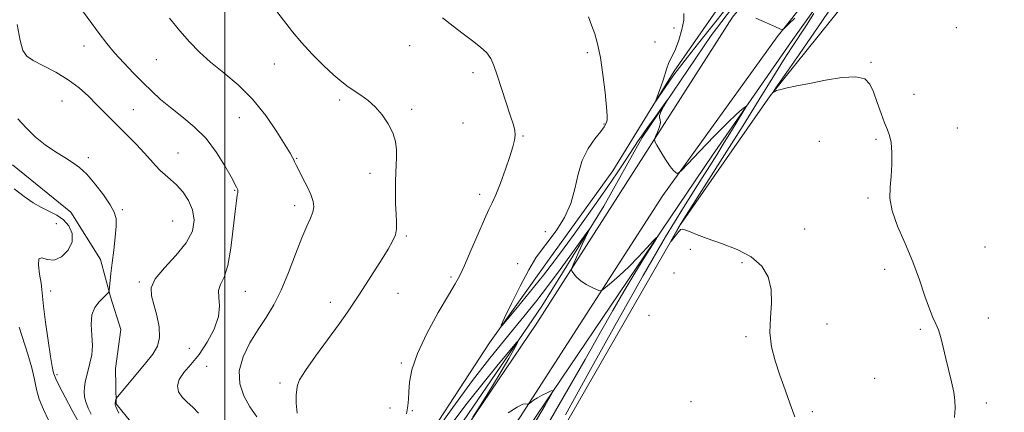
# Model space of a CAD drawing. Extents: x 2107300 to 2110200, y 329800 to 332700.
# Drawn here: x 2107930 to 2108265, y 331216 to 331349 of the extents above; entities that cross this region are included whole.
import ezdxf

# ---------------------------------------------------------------- set-up
doc = ezdxf.new("R2010")
doc.units = 0
doc.header["$MEASUREMENT"] = 0
for name, color, linetype, lineweight in [('DTM HARD BREAKLINE', 7, 'Continuous', 0), ('DTM SPOT ELEVATION', 2, 'Continuous', 13), ('GRID LINE', 7, 'Continuous', 0), ('INDEX CONTOUR', 41, 'Continuous', 13), ('INTERMEDIATE CONTOUR', 44, 'Continuous', 0)]:
    doc.layers.add(name, color=color, linetype=linetype, lineweight=lineweight)

msp = doc.modelspace()

# ---------------------------------------------------------------- linework, layer by layer
at = {"layer": 'DTM HARD BREAKLINE'}
for points in [[(2107799.85, 330809.77, 1156.8), (2107847.2, 330891.55, 1147.77), (2107915.4, 330985.84, 1138.75), (2107956.56, 331040.32, 1136.45), (2108035.26, 331141.92, 1135.72), (2108105.89, 331246.41, 1139.17), (2108172.34, 331350.21, 1143.9), (2108240.53, 331432.4, 1146.95), (2108296.33, 331490.02, 1149.1), (2108383.33, 331579.51, 1152.2), (2108444.33, 331643.87, 1156.32), (2108505.18, 331708.39, 1159.7), (2108576.01, 331789.57, 1164.2), (2108619.18, 331853.12, 1165.8), (2108658.04, 331921.03, 1166.2), (2108709.72, 332036.91, 1165.22), (2108760.67, 332160.72, 1165.4), (2108798.49, 332262.9, 1164.3)], [(2108549.04, 331735.39, 1161.62), (2108495.06, 331678.48, 1158.57), (2108447.19, 331629.19, 1155.62), (2108408.82, 331589.13, 1152.92), (2108336.09, 331510.88, 1150.05), (2108284.48, 331458.02, 1148.05), (2108240.29, 331409.72, 1146.75), (2108187.47, 331343.5, 1143.9), (2108148.63, 331289.74, 1141.7), (2108100.17, 331214.44, 1137.77), (2108064.26, 331162.29, 1136.47), (2108028.56, 331112.26, 1135.57), (2107988.65, 331058.08, 1135.9), (2107959.91, 331019.92, 1136.02), (2107912.52, 330958.29, 1139.72), (2107887.02, 330921.58, 1143.5), (2107865.33, 330892.24, 1146.02), (2107843.54, 330857.89, 1150.05), (2107818.65, 330814.77, 1155.35), (2107795.69, 330769.63, 1159.02)], [(2108452.25, 331623.04, 1154), (2108413.8, 331586.16, 1152.1), (2108373.26, 331542.37, 1150.45), (2108332.81, 331502.95, 1149.7), (2108281.84, 331449.84, 1147.72), (2108242.1, 331405.86, 1145.8), (2108218.3, 331378.37, 1144.65), (2108192.84, 331342.66, 1143.35), (2108165.53, 331303.43, 1141), (2108130.97, 331252.2, 1139.12), (2108089.2, 331190.45, 1136.67), (2108047.1, 331128.54, 1135.22), (2108029.92, 331100.42, 1134.45), (2108023.47, 331080.63, 1131.67), (2108013.55, 331058.32, 1128.75)], [(2108053.66, 331122.08, 1137.92), (2108076.66, 331151.88, 1140.35), (2108106.44, 331196.14, 1142.7), (2108154.72, 331279.88, 1144.1), (2108185.11, 331323.5, 1145.95), (2108226.48, 331375.03, 1148.6), (2108267.03, 331426.12, 1148.92), (2108304.28, 331467.07, 1148.92)], [(2108141.63, 331309.39, 1141.65), (2108165.1, 331344.01, 1142.57), (2108185.04, 331370.19, 1143.47), (2108211.5, 331402.31, 1144.87), (2108232.32, 331427.26, 1146.02), (2108254.33, 331450.8, 1146.95)], [(2108244, 331447.64, 1147.08), (2108205.56, 331402.25, 1148.27), (2108182.9, 331375.55, 1147.4), (2108152.57, 331331.85, 1144.37), (2108131.7, 331298.13, 1143.17), (2108110.11, 331268.17, 1143.17), (2108089.85, 331239.79, 1141.77), (2108060.79, 331195.24, 1140.27), (2108042.51, 331168.44, 1137.62), (2108020.68, 331142.53, 1135.65)], [(2107993.36, 331117.34, 1132.32), (2108007.46, 331121.58, 1132.55), (2108018.05, 331131.99, 1133.6), (2108034.11, 331148.52, 1135.02), (2108045.4, 331162.72, 1135.55), (2108060.65, 331184.14, 1135.55), (2108076.39, 331206.46, 1135.92), (2108107.58, 331252.17, 1138.67), (2108128.61, 331286.09, 1140.37), (2108141.63, 331309.39, 1141.65)], [(2108011.464, 331142.852, 1134.945), (2107999.895, 331150.782, 1134.525), (2107997.677, 331165.394, 1133.965), (2107993.914, 331179.531, 1133.545), (2107981.536, 331196.675, 1133.335), (2107972.834, 331207.094, 1132.565), (2107963.146, 331219.068, 1132.075), (2107962.912, 331231.08, 1131.585), (2107964.749, 331244.321, 1131.165), (2107961.172, 331255.388, 1130.115), (2107957.885, 331267.981, 1129.275), (2107947.78, 331284.052, 1128.855), (2107927.968, 331300.091, 1129.205)]]:
    msp.add_polyline3d(points, dxfattribs=at)
at = {"layer": 'DTM SPOT ELEVATION'}
for p in [(2108152.43, 331346.56, 1143.4), (2108248.26, 331346.58, 1146.9), (2108145.99, 331341.82, 1143.2), (2107952.24, 331340.36, 1133.3), (2108062.78, 331340.57, 1139.3), (2107976.75, 331335.8, 1135.1), (2108123.01, 331338.19, 1141.7), (2108219.38, 331334.92, 1146.1), (2108016.85, 331334.31, 1137.2), (2108084.31, 331331.38, 1139.6), (2107944.78, 331321.74, 1131.1), (2108039.03, 331322.09, 1137.7), (2108233.95, 331324.06, 1146.6), (2107969, 331318.85, 1132.9), (2108063.46, 331318.93, 1138.3), (2108004.91, 331316.1, 1135.1), (2108080.83, 331314.32, 1139.2), (2108128.71, 331313.98, 1141.9), (2108248.61, 331312.62, 1146.8), (2108101.26, 331309.94, 1140.1), (2108221.04, 331308.73, 1145.8), (2108201.76, 331308.1, 1145.3), (2107953.73, 331302.53, 1130.3), (2107984.17, 331304.14, 1132.9), (2108024.38, 331302.37, 1136.1), (2108049.26, 331297.23, 1137.5), (2108003.37, 331291.44, 1133.9), (2108086.53, 331290.07, 1139.7), (2108218.26, 331288.85, 1145.7), (2107965.22, 331284.96, 1130.2), (2108023.7, 331286.25, 1135.5), (2107942.87, 331280.13, 1126.7), (2107982.27, 331281.11, 1130.8), (2108196.79, 331278.33, 1144.6), (2108061.59, 331275.93, 1138.2), (2108108.85, 331277.41, 1141.1), (2108158.05, 331271.42, 1143.3), (2108258.05, 331272.29, 1147.6), (2108099.47, 331266.55, 1141.1), (2108175.55, 331266.92, 1143.8), (2108076.75, 331262.1, 1139.8), (2108152.49, 331263.41, 1143.3), (2108223.93, 331264.69, 1145.3), (2107970.97, 331260.34, 1131.8), (2107940.97, 331257.32, 1128.7), (2108006.94, 331257.18, 1134.9), (2108058.83, 331256.53, 1138.8), (2108035.86, 331253.53, 1137.5), (2108143.95, 331249.08, 1143.1), (2108259.15, 331248.18, 1146.8), (2108204.35, 331246.14, 1144.3), (2108176.89, 331241.86, 1143.9), (2108236.06, 331244.32, 1145.7), (2107987.93, 331237.9, 1132.5), (2107993.86, 331231.74, 1135.1), (2108059.88, 331232.92, 1139.8), (2107943.12, 331228.98, 1128.3), (2108018.72, 331226.1, 1137.7), (2108220.63, 331227.67, 1144.7), (2108158.19, 331219.81, 1143.1), (2108258.5, 331219.35, 1146.5), (2108056.14, 331217.66, 1139.6), (2108063.66, 331216.74, 1140.1), (2108199.39, 331216.35, 1144.1)]:
    msp.add_point(p, dxfattribs=at)
at = {"layer": 'GRID LINE', "flags": 128}
msp.add_lwpolyline([(2108000, 330000), (2108000, 332500)], dxfattribs=at)
at = {"layer": 'INDEX CONTOUR', "flags": 128}
for points, elevation in [([(2108073.902, 331350.01), (2108077.547, 331347.163), (2108080.963, 331344.549), (2108084.11, 331342.189), (2108086.828, 331340.045), (2108088.928, 331338.067), (2108090.324, 331336.125), (2108091.352, 331333.769), (2108092.456, 331330.472), (2108093.943, 331325.964), (2108097.025, 331316.669), (2108097.977, 331313.674), (2108098.46, 331311.703), (2108098.568, 331310.151), (2108098.364, 331308.452), (2108097.794, 331306.18), (2108096.769, 331302.946), (2108095.276, 331298.595), (2108093.581, 331293.909), (2108092.022, 331289.905), (2108090.809, 331287.213), (2108089.651, 331284.916), (2108088.128, 331281.711), (2108085.978, 331276.75), (2108083.561, 331271.03), (2108081.394, 331266.001), (2108079.784, 331262.611), (2108078.203, 331259.788), (2108075.915, 331255.957), (2108072.476, 331250.038), (2108068.618, 331242.941), (2108065.362, 331236.073), (2108063.474, 331230.556), (2108062.678, 331226.362), (2108062.446, 331223.179), (2108062.314, 331220.661), (2108062.091, 331218.332), (2108061.657, 331215.684)], 1140), ([(2107929.781, 331315.679), (2107932.599, 331312.669), (2107935.661, 331309.65), (2107939.058, 331306.903), (2107942.524, 331304.521), (2107945.701, 331302.552), (2107948.352, 331300.944), (2107950.731, 331299.247), (2107953.213, 331296.91), (2107956.028, 331293.606), (2107958.824, 331289.892), (2107961.106, 331286.547), (2107962.493, 331284.083), (2107963.094, 331281.94), (2107963.134, 331279.295), (2107962.828, 331275.573), (2107962.34, 331271.218), (2107961.821, 331266.925), (2107961.394, 331263.286), (2107960.76, 331257.531), (2107960.669, 331257.089), (2107960.523, 331256.851), (2107960.236, 331256.492), (2107959.682, 331255.884), (2107957.337, 331253.633), (2107955.905, 331251.776), (2107954.921, 331249.248), (2107954.712, 331246.004), (2107954.943, 331242.381), (2107955.115, 331238.81), (2107954.849, 331235.642), (2107954.263, 331232.889), (2107953.59, 331230.478), (2107953.03, 331228.346), (2107952.621, 331226.441), (2107952.363, 331224.717), (2107952.269, 331223.109), (2107952.407, 331221.483), (2107952.859, 331219.687), (2107953.663, 331217.635), (2107954.677, 331215.516)], 1130), ([(2108070.842, 331208.692), (2108077.428, 331217.829), (2108084.14, 331226.936), (2108089.988, 331234.559), (2108094.892, 331240.687), (2108102.515, 331249.927), (2108105.87, 331254.088), (2108109.553, 331258.86), (2108113.829, 331264.615), (2108118.068, 331270.434), (2108123.242, 331277.6), (2108123.816, 331278.333), (2108123.628, 331277.899), (2108123.094, 331276.823), (2108122.319, 331275.227), (2108121.334, 331273.126), (2108120.198, 331270.619), (2108118.226, 331266.163), (2108117.765, 331265.056), (2108117.692, 331264.484), (2108117.944, 331263.958), (2108118.487, 331263.097), (2108119.405, 331261.96), (2108120.811, 331260.715), (2108122.715, 331259.521), (2108124.733, 331258.494), (2108126.375, 331257.744), (2108127.342, 331257.387), (2108128.079, 331257.576), (2108129.222, 331258.474), (2108131.242, 331260.187), (2108133.983, 331262.605), (2108137.131, 331265.561), (2108140.356, 331268.825), (2108143.266, 331271.924), (2108145.455, 331274.317), (2108146.571, 331275.51), (2108146.493, 331275.168), (2108145.15, 331272.999), (2108142.573, 331268.877), (2108139.173, 331263.357), (2108135.459, 331257.16), (2108131.746, 331250.727), (2108127.571, 331243.355), (2108122.275, 331234.061), (2108107.626, 331208.708)], 1140)]:
    msp.add_lwpolyline(points, dxfattribs=dict(at, elevation=elevation))
at = {"layer": 'INTERMEDIATE CONTOUR', "flags": 128}
for points, elevation in [([(2108207.711, 331356.283), (2108201.366, 331346.898), (2108194.971, 331337.586), (2108187.082, 331326.184), (2108186.116, 331324.742), (2108186.152, 331324.662), (2108186.536, 331324.911), (2108187.315, 331325.265), (2108188.709, 331325.703), (2108190.925, 331326.219), (2108194.125, 331326.871), (2108198.461, 331327.734), (2108203.876, 331328.794), (2108209.484, 331329.687), (2108214.196, 331329.961), (2108217.222, 331329.248), (2108218.982, 331327.516), (2108220.196, 331324.815), (2108221.443, 331321.305), (2108222.731, 331317.576), (2108223.926, 331314.325), (2108224.914, 331311.998), (2108225.665, 331310.042), (2108226.17, 331307.655), (2108226.422, 331304.266), (2108226.431, 331300.24), (2108226.208, 331296.179), (2108225.847, 331292.488), (2108225.776, 331288.799), (2108226.504, 331284.546), (2108228.353, 331279.33), (2108230.905, 331273.399), (2108233.555, 331267.165), (2108235.814, 331261.054), (2108237.647, 331255.567), (2108239.133, 331251.221), (2108240.351, 331248.307), (2108241.366, 331246.238), (2108242.239, 331244.197), (2108243.038, 331241.535), (2108243.833, 331238.243), (2108244.706, 331234.476), (2108246.647, 331226.464), (2108247.395, 331222.975), (2108247.793, 331220.178), (2108247.858, 331217.556), (2108247.647, 331214.402)], 1146), ([(2107950.777, 331353.54), (2107957.426, 331344.608), (2107959.99, 331341.266), (2107962.63, 331338.091), (2107965.705, 331334.71), (2107969.031, 331331.253), (2107972.289, 331327.976), (2107975.27, 331325.051), (2107978.231, 331322.323), (2107981.542, 331319.555), (2107985.441, 331316.522), (2107989.634, 331313.053), (2107993.686, 331308.991), (2107997.223, 331304.337), (2108000.079, 331299.739), (2108002.144, 331296.006), (2108003.974, 331292.586), (2108004.239, 331292.06), (2108004.397, 331291.684), (2108004.472, 331291.281), (2108004.436, 331290.736), (2108004.267, 331289.83), (2108003.96, 331287.924), (2108003.511, 331284.267), (2108002.912, 331278.508), (2108002.111, 331271.87), (2108001.054, 331265.974), (2107999.761, 331262.013), (2107998.567, 331259.485), (2107997.887, 331257.462), (2107997.941, 331255.147), (2107998.177, 331252.274), (2107997.849, 331248.707), (2107996.409, 331244.432), (2107994.089, 331239.916), (2107991.318, 331235.744), (2107988.521, 331232.363), (2107986.105, 331229.644), (2107984.475, 331227.32), (2107983.931, 331225.17), (2107984.354, 331223.17), (2107985.523, 331221.346), (2107987.209, 331219.674), (2107989.159, 331217.947), (2107991.109, 331215.906)], 1134), ([(2108017.681, 331352.08), (2108023.05, 331345.24), (2108026.078, 331341.617), (2108029.706, 331337.661), (2108033.535, 331333.776), (2108036.997, 331330.5), (2108039.692, 331328.204), (2108041.866, 331326.605), (2108046.197, 331323.755), (2108048.631, 331321.95), (2108051.1, 331319.731), (2108053.459, 331317.047), (2108055.513, 331314.061), (2108057.055, 331310.989), (2108057.944, 331308.017), (2108058.308, 331305.202), (2108058.341, 331302.57), (2108058.22, 331300.089), (2108058.051, 331297.49), (2108057.922, 331294.447), (2108057.902, 331290.781), (2108057.981, 331286.91), (2108058.13, 331283.393), (2108058.292, 331280.639), (2108058.287, 331278.428), (2108057.907, 331276.387), (2108056.978, 331274.167), (2108055.474, 331271.527), (2108053.405, 331268.25), (2108045.683, 331256.219), (2108043.704, 331253.16), (2108041.687, 331250.178), (2108038.937, 331246.326), (2108030.83, 331235.27), (2108027.352, 331230.352), (2108025.418, 331227.244), (2108024.664, 331225.401), (2108024.435, 331223.901), (2108024.237, 331221.959), (2108024.202, 331219.333), (2108024.623, 331215.917)], 1138), ([(2108155.8, 331351.484), (2108155.821, 331349.217), (2108155.172, 331345.993), (2108154.089, 331342.424), (2108152.926, 331339.293), (2108151.965, 331337.164), (2108151.207, 331335.724), (2108150.578, 331334.441), (2108150.009, 331332.881), (2108148.768, 331328.859), (2108147.992, 331326.554), (2108147.221, 331324.396), (2108146.307, 331321.88), (2108146.398, 331321.863), (2108146.96, 331322.677), (2108149.42, 331326.305), (2108150.935, 331328.497), (2108152.462, 331330.641), (2108154.337, 331333.151), (2108157.006, 331336.591), (2108160.766, 331341.338), (2108165.322, 331347.027), (2108170.229, 331353.109)], 1144), ([(2107981.242, 331349.842), (2107984.731, 331345.61), (2107988.03, 331341.821), (2107991.381, 331338.327), (2107995.167, 331334.893), (2107999.642, 331331.275), (2108004.527, 331327.207), (2108009.413, 331322.42), (2108013.91, 331316.857), (2108017.711, 331311.312), (2108020.531, 331306.792), (2108022.199, 331304.021), (2108023.016, 331302.594), (2108023.4, 331301.82), (2108023.729, 331301.075), (2108024.231, 331299.992), (2108025.097, 331298.267), (2108026.422, 331295.738), (2108027.923, 331292.803), (2108029.224, 331290), (2108030.014, 331287.731), (2108030.248, 331285.849), (2108029.949, 331284.07), (2108029.142, 331282.07), (2108027.86, 331279.351), (2108026.142, 331275.376), (2108024.041, 331269.866), (2108021.673, 331263.595), (2108019.168, 331257.597), (2108016.628, 331252.634), (2108014.03, 331248.375), (2108011.319, 331244.217), (2108008.552, 331239.704), (2108006.225, 331234.963), (2108004.946, 331230.268), (2108005.138, 331225.851), (2108006.503, 331221.776), (2108008.561, 331218.063), (2108010.873, 331214.7)], 1136), ([(2108123.434, 331350.36), (2108124.519, 331347.529), (2108125.563, 331344.585), (2108126.562, 331341.099), (2108127.506, 331336.558), (2108128.37, 331330.752), (2108129.086, 331324.688), (2108129.573, 331319.684), (2108129.778, 331316.701), (2108129.762, 331315.281), (2108129.615, 331314.611), (2108129.364, 331313.969), (2108128.786, 331312.984), (2108127.593, 331311.377), (2108125.642, 331308.926), (2108123.37, 331305.646), (2108121.354, 331301.612), (2108119.983, 331296.945), (2108118.871, 331291.942), (2108117.439, 331286.95), (2108115.282, 331282.277), (2108112.679, 331278.094), (2108110.079, 331274.541), (2108107.798, 331271.584), (2108105.611, 331268.52), (2108103.16, 331264.477), (2108100.247, 331258.972), (2108097.322, 331253.076), (2108094.998, 331248.253), (2108093.819, 331245.699), (2108094.049, 331245.559), (2108095.891, 331247.712), (2108099.358, 331251.889), (2108103.739, 331257.221), (2108108.138, 331262.692), (2108111.885, 331267.538), (2108115.202, 331272.012), (2108118.537, 331276.623), (2108122.214, 331281.735), (2108126.066, 331287.136), (2108129.803, 331292.475), (2108133.175, 331297.43), (2108136.084, 331301.802), (2108140.339, 331308.249), (2108141.963, 331310.639), (2108143.676, 331313.08), (2108145.687, 331315.88), (2108150.162, 331322.011), (2108150.307, 331322.161), (2108149.01, 331319.992), (2108148.089, 331318.306), (2108147.498, 331316.87), (2108147.495, 331316.015), (2108147.77, 331315.401), (2108147.878, 331314.508), (2108147.496, 331312.995), (2108146.821, 331311.22), (2108146.173, 331309.712), (2108145.842, 331308.804), (2108145.974, 331308.039), (2108146.684, 331306.76), (2108148.001, 331304.544), (2108149.625, 331301.905), (2108151.171, 331299.588), (2108152.333, 331298.161), (2108153.111, 331297.479), (2108153.583, 331297.223), (2108153.943, 331297.241), (2108154.86, 331298.073), (2108157.121, 331300.434), (2108161.169, 331304.686), (2108166.078, 331309.792), (2108170.577, 331314.364), (2108173.676, 331317.334), (2108175.506, 331318.916), (2108176.475, 331319.644), (2108176.904, 331319.903), (2108176.748, 331319.482), (2108175.874, 331318.017), (2108172.004, 331311.668), (2108169.523, 331307.649), (2108166.955, 331303.551), (2108160.394, 331293.171), (2108155.675, 331285.629), (2108149.627, 331275.664), (2108142.017, 331262.628), (2108132.917, 331246.491), (2108123.61, 331229.707), (2108115.682, 331215.349)], 1142), ([(2108199.929, 331351.447), (2108197.416, 331347.509), (2108192.589, 331340.168), (2108189.671, 331335.624), (2108185.983, 331329.701), (2108181.419, 331322.31), (2108175.926, 331313.481), (2108169.65, 331303.524), (2108163.519, 331293.874), (2108155.842, 331281.837), (2108154.545, 331279.767), (2108153.885, 331278.639), (2108151.433, 331274.184), (2108151.407, 331274.075), (2108151.667, 331274.382), (2108154.16, 331277.468), (2108154.424, 331277.818), (2108154.704, 331278.128), (2108155.191, 331278.278), (2108156.108, 331278.112), (2108157.678, 331277.509), (2108160.149, 331276.496), (2108163.775, 331275.139), (2108168.608, 331273.473), (2108173.898, 331271.421), (2108178.696, 331268.876), (2108182.23, 331265.758), (2108184.449, 331262.073), (2108185.483, 331257.856), (2108185.542, 331253.172), (2108185.181, 331248.22), (2108185.038, 331243.239), (2108185.607, 331238.401), (2108186.804, 331233.629), (2108188.406, 331228.783), (2108190.185, 331223.804), (2108191.931, 331218.967), (2108193.433, 331214.633)], 1144), ([(2108180.214, 331349.89), (2108183.825, 331348.265), (2108186.89, 331346.903), (2108188.616, 331346.158), (2108189.345, 331345.978), (2108189.7, 331346.211), (2108190.26, 331346.776), (2108191.422, 331347.884), (2108193.536, 331349.823)], 1144), ([(2107929.569, 331347.73), (2107930.573, 331342.276), (2107931.486, 331338.884), (2107932.791, 331336.942), (2107935.007, 331335.478), (2107938.451, 331333.698), (2107942.629, 331331.509), (2107946.846, 331328.99), (2107950.545, 331326.24), (2107953.724, 331323.399), (2107956.518, 331320.623), (2107961.579, 331315.453), (2107964.23, 331312.78), (2107967.138, 331309.893), (2107970.064, 331306.96), (2107972.683, 331304.213), (2107974.766, 331301.839), (2107976.475, 331299.832), (2107978.067, 331298.14), (2107979.761, 331296.669), (2107981.608, 331295.163), (2107983.619, 331293.323), (2107985.745, 331290.924), (2107987.69, 331288.036), (2107989.1, 331284.802), (2107989.631, 331281.331), (2107989.003, 331277.616), (2107986.948, 331273.612), (2107983.453, 331269.351), (2107979.521, 331265.158), (2107976.411, 331261.43), (2107975.063, 331258.404), (2107975.134, 331255.679), (2107975.967, 331252.693), (2107976.952, 331249.067), (2107977.694, 331245.17), (2107977.844, 331241.554), (2107977.131, 331238.587), (2107975.566, 331235.911), (2107973.232, 331232.984), (2107963.658, 331221.552), (2107963.161, 331220.907), (2107963.05, 331220.633), (2107962.885, 331219.857), (2107962.811, 331219.447), (2107962.775, 331219.131), (2107962.788, 331218.869), (2107962.856, 331218.593), (2107963.008, 331218.194), (2107963.37, 331217.396), (2107964.088, 331215.877)], 1132), ([(2107928.576, 331291.939), (2107931.897, 331289.341), (2107934.931, 331287.254), (2107937.775, 331285.619), (2107940.492, 331284.325), (2107943.025, 331283.07), (2107945.282, 331281.503), (2107947.126, 331279.367), (2107948.227, 331276.783), (2107948.211, 331273.965), (2107946.864, 331271.182), (2107944.618, 331268.939), (2107942.066, 331267.798), (2107939.742, 331268.013), (2107937.945, 331268.603), (2107936.912, 331268.282), (2107936.77, 331266.168), (2107937.176, 331263.011), (2107937.675, 331259.965), (2107937.931, 331257.783), (2107938.094, 331255.613), (2107938.433, 331252.199), (2107939.131, 331246.773), (2107940.023, 331240.509), (2107940.859, 331235.068), (2107941.442, 331231.703), (2107941.795, 331230.035), (2107941.993, 331229.275), (2107942.165, 331228.661), (2107942.641, 331227.511), (2107943.801, 331225.167), (2107945.844, 331221.292), (2107948.24, 331216.839), (2107951.45, 331210.925)], 1128), ([(2107930.21, 331245.041), (2107933.124, 331235.925), (2107934.483, 331231.24), (2107935.383, 331227.305), (2107936.093, 331223.896), (2107937.018, 331220.595), (2107938.442, 331217.085), (2107940.178, 331213.463)], 1126), ([(2108077.443, 331212.882), (2108082.269, 331219.229), (2108087.652, 331226.017), (2108092.824, 331232.371), (2108096.846, 331237.246), (2108099.023, 331239.856), (2108099.632, 331240.448), (2108099.196, 331239.532), (2108098.125, 331237.513), (2108096.385, 331234.379), (2108093.832, 331230.019), (2108090.482, 331224.544), (2108086.987, 331218.957), (2108084.159, 331214.484)], 1138), ([(2108096.174, 331215.991), (2108099.216, 331217.929), (2108101.169, 331218.893), (2108102.21, 331219.105), (2108102.69, 331218.988), (2108102.927, 331218.901), (2108103.113, 331218.952), (2108103.954, 331219.629), (2108104.828, 331220.263), (2108106.092, 331221.052), (2108107.73, 331221.94), (2108109.429, 331222.792), (2108110.799, 331223.455), (2108111.44, 331223.619), (2108110.903, 331222.359), (2108108.73, 331218.594), (2108104.717, 331211.728)], 1138)]:
    msp.add_lwpolyline(points, dxfattribs=dict(at, elevation=elevation))

doc.saveas('drawing.dxf')
